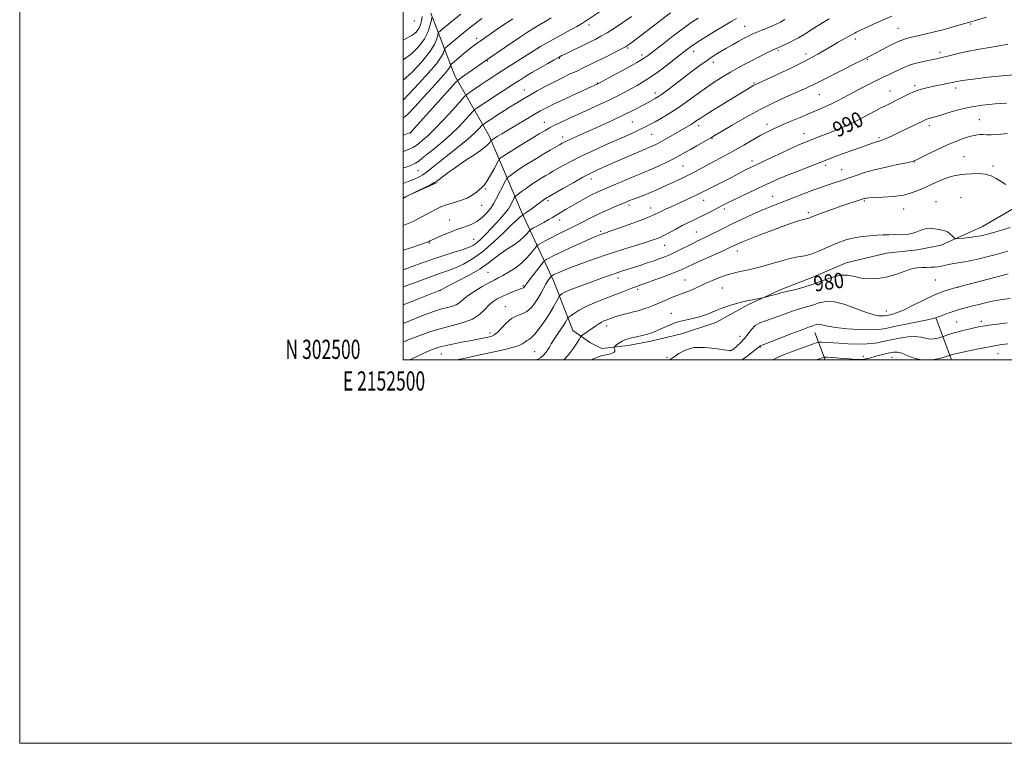
# Model space of a CAD drawing. Extents: x 2152300 to 2155200, y 302300 to 305200.
# Drawn here: x 2152300 to 2152813, y 302300 to 302677 of the extents above; entities that cross this region are included whole.
import ezdxf
from ezdxf.enums import TextEntityAlignment as Align

# ---------------------------------------------------------------- set-up
doc = ezdxf.new("R2010")
doc.units = 0
doc.header["$MEASUREMENT"] = 0
for name, color, linetype, lineweight in [('BREAKLINE DTM HARD', 7, 'Continuous', 0), ('CONTOUR INDEX', 41, 'Continuous', 13), ('CONTOUR INDEX LABEL', 244, 'Continuous', 0), ('CONTOUR INTERMEDIATE', 44, 'Continuous', 0), ('GRID LINE', 7, 'Continuous', 0), ('GRID TEXT', 7, 'Continuous', 0), ('SPOT ELEVATION DTM', 2, 'Continuous', 13)]:
    doc.layers.add(name, color=color, linetype=linetype, lineweight=lineweight)
doc.styles.add('Style-WORKING', font='WORKING.shx')

msp = doc.modelspace()

# ---------------------------------------------------------------- linework, layer by layer
at = {"layer": 'BREAKLINE DTM HARD', "extrusion": (0.01108631573376586, 0.004981643173878674, 0.9999261356894016), "elevation": 26374.62462286313, "flags": 128}
msp.add_lwpolyline([(2152356.583444791, 302456.896055986), (2152374.294972798, 302464.8541547338)], dxfattribs=at)
at = {"layer": 'BREAKLINE DTM HARD', "extrusion": (0.06578426618444903, -0.17647847480117, 0.9821037512678721), "elevation": 89188.82886257634, "flags": 128}
msp.add_lwpolyline([(2122855.489697674, -459893.8539710066), (2122855.489697673, -459917.3911026287)], dxfattribs=at)
at = {"layer": 'BREAKLINE DTM HARD', "extrusion": (0.08016869548936285, -0.2185312200457858, 0.9725312777123594), "elevation": 107419.9939106973, "flags": 128}
msp.add_lwpolyline([(2125199.942585782, -444614.9407266082), (2125199.942585782, -444630.6685473409)], dxfattribs=at)
at = {"layer": 'BREAKLINE DTM HARD'}
msp.add_polyline3d([(2152514.36, 302680.88, 1020.42), (2152526.91, 302648.13, 1012.61), (2152544.72, 302616.94, 1004.51), (2152561.63, 302577.3, 996.38), (2152578.58, 302540.88, 987.28), (2152588.39, 302515.4, 982.85), (2152597.58, 302508.86, 980.99), (2152603.59, 302505.98, 980.4300000000001), (2152617.3, 302507.45, 979.46), (2152629.01, 302509.75, 979.4200000000001), (2152645.15, 302513.61, 978.74), (2152662.94, 302519.47, 979.26), (2152679.95, 302528.97, 979.75), (2152697.35, 302536.84, 980.3100000000001), (2152712.71, 302542.73, 980.83), (2152730.91, 302550.6, 980.6700000000001), (2152751.91, 302555.62, 981.03), (2152768.04, 302557.47, 981.28), (2152780.54, 302559.76, 981.6), (2152801.99, 302569.61, 982.8100000000001), (2152818.6, 302579.1, 983.57)], dxfattribs=at)
at = {"layer": 'CONTOUR INDEX', "flags": 128}
for points, elevation in [([(2152500, 302608.7401000001), (2152502.175, 302609.569), (2152505.047, 302610.822), (2152506.703, 302611.797), (2152508.063, 302612.8630000001), (2152509.922, 302614.3900000001), (2152512.596, 302616.757), (2152516.279, 302620.34), (2152520.955, 302625.242), (2152525.76, 302630.463), (2152529.62, 302634.724), (2152531.822, 302637.1340000001), (2152533.099, 302638.345), (2152534.546, 302639.395), (2152540.084, 302643.215), (2152543.275, 302645.3860000001), (2152546.17, 302647.312), (2152549.238, 302649.297), (2152553.16, 302651.7870000001), (2152571.622, 302663.398), (2152585.689, 302671.263), (2152590.481, 302673.969), (2152593.456, 302675.686), (2152595.061, 302676.6630000001), (2152602.39, 302681.481)], 1010), ([(2152500, 302656.53), (2152504.352, 302659.5970000001), (2152508.178, 302663.3910000001), (2152511.054, 302667.3860000001), (2152512.945, 302671.275), (2152514.052, 302674.675), (2152514.632, 302677.186), (2152514.922, 302678.551)], 1020), ([(2152500, 302557.237), (2152504.445, 302558.702), (2152512.513, 302561.3750000001), (2152513.074, 302561.5870000001), (2152513.987, 302562.062), (2152515.0919, 302562.596), (2152517.1639, 302563.5530000001), (2152520.416, 302565.0050000001), (2152524.393, 302566.687), (2152528.472, 302568.252), (2152532.154, 302569.474), (2152535.427, 302570.6299000001), (2152538.399, 302572.118), (2152541.141, 302574.2119000001), (2152543.571, 302576.681), (2152545.567, 302579.1680000001), (2152547.074, 302581.42), (2152548.294, 302583.5970000001), (2152553.271, 302593.339), (2152553.893, 302594.502), (2152554.3799, 302595.122), (2152555.148, 302595.7320000001), (2152556.554, 302596.768), (2152558.708, 302598.291), (2152561.661, 302600.2650000001), (2152565.37, 302602.616), (2152569.428, 302605.1070000001), (2152573.334, 302607.459), (2152576.672, 302609.444), (2152581.4019, 302612.214), (2152582.887, 302613.0650000001), (2152584.265, 302613.7930000001), (2152586.073, 302614.6570000001), (2152588.763, 302615.8740000001), (2152602.798, 302622.09), (2152608.953, 302624.877), (2152615.072, 302627.763), (2152620.659, 302630.556), (2152625.389, 302633.039), (2152628.984, 302634.985), (2152631.349, 302636.296), (2152633.123, 302637.3840000001), (2152635.129, 302638.789), (2152638.005, 302640.921), (2152641.636, 302643.6630000001), (2152649.967, 302650.003), (2152654.159, 302653.144), (2152658.0881, 302655.9830000001), (2152661.621, 302658.378), (2152664.914, 302660.453), (2152668.195, 302662.399), (2152671.601, 302664.3480000001), (2152674.896, 302666.187), (2152677.752, 302667.74), (2152679.973, 302668.9020000001), (2152681.893, 302669.8320000001), (2152683.977, 302670.7550000001), (2152686.551, 302671.839), (2152692.1, 302674.145), (2152694.446, 302675.164), (2152696.633, 302676.2281000001), (2152698.993, 302677.551)], 1000), ([(2152500, 302509.199), (2152500.18, 302509.295), (2152501.338, 302509.9010000001), (2152502.54, 302510.422), (2152504.737, 302511.273), (2152508.615, 302512.737), (2152513.81, 302514.5640000001), (2152519.695, 302516.376), (2152525.676, 302517.915), (2152531.284, 302519.422), (2152536.084, 302521.2600000001), (2152539.771, 302523.655), (2152542.566, 302526.279), (2152544.823, 302528.67), (2152546.881, 302530.485), (2152549.016, 302531.878), (2152551.49, 302533.126), (2152554.429, 302534.425), (2152557.414, 302535.6570000001), (2152559.891, 302536.621), (2152561.451, 302537.181), (2152562.66, 302537.5800000001), (2152562.903, 302537.73), (2152563.075, 302537.9120000001), (2152563.388, 302538.4039), (2152563.92, 302539.1570000001), (2152565.161, 302540.8260000001), (2152571.854, 302549.6), (2152573.061, 302551.1460000001), (2152573.766, 302551.8570000001), (2152574.574, 302552.3431000001), (2152576.038, 302553.1290000001), (2152578.509, 302554.3910000001), (2152582.288, 302556.2220000001), (2152587.424, 302558.6101), (2152592.965, 302561.128), (2152597.706, 302563.246), (2152600.753, 302564.5700000001), (2152602.4541, 302565.263), (2152603.465, 302565.6239000001), (2152605.974, 302566.4610000001), (2152608.6889, 302567.4060000001), (2152612.905, 302568.905), (2152617.841, 302570.6809), (2152622.439, 302572.3580000001), (2152625.874, 302573.6410000001), (2152628.263, 302574.5759000001), (2152629.9579, 302575.2940000001), (2152631.311, 302575.9240000001), (2152634.394, 302577.4340000001), (2152636.746, 302578.54), (2152639.674, 302579.889), (2152650.163, 302584.6850000001), (2152653.067, 302586.042), (2152655.142, 302587.0550000001), (2152656.964, 302587.991), (2152659.312, 302589.2100000001), (2152670.708, 302595.0270000001), (2152678.856, 302599.2290000001), (2152680.679, 302600.137), (2152682.916, 302601.213), (2152691.678, 302605.3690000001), (2152697.706, 302608.2070000001), (2152703.153, 302610.7330000001), (2152707.058, 302612.47), (2152710.005, 302613.6900000001), (2152716.657, 302616.3001000001), (2152720.794, 302617.936), (2152724.84, 302619.5490000001), (2152728.381, 302620.985), (2152731.515, 302622.3210000001), (2152734.467, 302623.6890000001), (2152737.418, 302625.188), (2152740.384, 302626.78), (2152743.34, 302628.3900000001), (2152746.253, 302629.953), (2152749.062, 302631.4240000001), (2152751.699, 302632.7670000001), (2152754.136, 302633.9720000001), (2152756.505, 302635.127), (2152758.979, 302636.346), (2152761.6811, 302637.697), (2152764.526, 302639.062), (2152767.379, 302640.2770000001), (2152770.157, 302641.225), (2152772.98, 302641.976), (2152776.021, 302642.6460000001), (2152779.342, 302643.3210000001), (2152785.26, 302644.498), (2152787.072, 302644.883), (2152788.35, 302645.166), (2152789.593, 302645.4180000001), (2152791.316, 302645.7099), (2152794.105, 302646.1070000001), (2152798.56, 302646.6690000001), (2152804.939, 302647.414), (2152812.121, 302648.1730000001), (2152818.638, 302648.7330000001)], 989.9999999999999), ([(2152598.38, 302500.0000000001), (2152598.901, 302500.4190000001), (2152601.04, 302501.459), (2152603.253, 302502.0471), (2152605.723, 302502.5550000001), (2152608.062, 302503.1130000001), (2152609.739, 302503.789), (2152610.39, 302504.6130000001), (2152610.314, 302505.4460000001), (2152609.788, 302506.5000000001), (2152609.906, 302506.7909), (2152610.432, 302507.236), (2152611.417, 302508.002), (2152612.709, 302508.9390000001), (2152614.103, 302509.813), (2152615.477, 302510.454), (2152617.023, 302510.9450000001), (2152619.015, 302511.431), (2152621.61, 302512.025), (2152624.5, 302512.709), (2152627.266, 302513.4330000001), (2152629.606, 302514.17), (2152631.706, 302514.9820000001), (2152633.873, 302515.953), (2152636.353, 302517.126), (2152639.145, 302518.366), (2152642.186, 302519.496), (2152645.398, 302520.3860000001), (2152648.631, 302521.1080000001), (2152651.717, 302521.78), (2152654.517, 302522.498), (2152657.004, 302523.2679), (2152659.179, 302524.073), (2152661.113, 302524.9060000001), (2152663.154, 302525.8031), (2152665.724, 302526.8090000001), (2152669.051, 302527.9330000001), (2152672.598, 302529.028), (2152675.636, 302529.9120000001), (2152677.664, 302530.4620000001), (2152679.095, 302530.7940000001), (2152687.369, 302532.4181000001), (2152688.104, 302532.5841), (2152691.058, 302533.329), (2152693.321, 302533.9130000001), (2152695.395, 302534.4680000001), (2152696.912, 302534.903), (2152698.384, 302535.311), (2152700.539, 302535.8339), (2152703.916, 302536.6030000001), (2152708.284, 302537.7110000001), (2152713.219, 302539.243), (2152718.32, 302541.1690000001), (2152723.273, 302542.9990000001), (2152727.783, 302544.1290000001), (2152731.674, 302544.153), (2152735.242, 302543.4680000001), (2152738.896, 302542.67), (2152742.949, 302542.2641), (2152747.3241, 302542.399), (2152751.843, 302543.132), (2152756.328, 302544.436), (2152760.596, 302545.9510000001), (2152764.46, 302547.235), (2152767.7819, 302547.9560000001), (2152770.598, 302548.225), (2152772.991, 302548.268), (2152775.054, 302548.2810000001), (2152776.915, 302548.3590000001), (2152778.714, 302548.5710000001), (2152780.59, 302548.9560000001), (2152782.681, 302549.448), (2152785.126, 302549.952), (2152788.049, 302550.4120000001), (2152791.518, 302550.9351000001), (2152795.589, 302551.6659), (2152800.211, 302552.692), (2152804.917, 302553.8691000001), (2152809.136, 302554.9950000001), (2152815.189, 302556.6680000001)], 980)]:
    msp.add_lwpolyline(points, dxfattribs=dict(at, elevation=elevation))
at = {"layer": 'CONTOUR INTERMEDIATE', "flags": 128}
for points, elevation in [([(2152500, 302592.018), (2152502.595, 302592.9610000001), (2152505.793, 302594.269), (2152508.317, 302595.471), (2152510.269, 302596.574), (2152511.881, 302597.6830000001), (2152513.903, 302599.2870000001), (2152517.219, 302601.97), (2152522.333, 302606.051), (2152528.244, 302610.7860000001), (2152533.5741, 302615.167), (2152537.2549, 302618.395), (2152539.447, 302620.5100000001), (2152541.219, 302622.421), (2152541.566, 302622.7491), (2152541.959, 302623.034), (2152542.685, 302623.5330000001), (2152543.99, 302624.4110000001), (2152546.11, 302625.806), (2152549.156, 302627.78), (2152552.732, 302630.0700000001), (2152556.319, 302632.3320000001), (2152559.545, 302634.3200000001), (2152562.639, 302636.1680000001), (2152565.978, 302638.1030000001), (2152569.834, 302640.2889), (2152574.063, 302642.616), (2152578.419, 302644.91), (2152582.679, 302647.0260000001), (2152586.714, 302648.943), (2152590.42, 302650.672), (2152593.7831, 302652.257), (2152597.147, 302653.876), (2152600.9441, 302655.7440000001), (2152605.393, 302657.9660000001), (2152609.856, 302660.2170000001), (2152613.481, 302662.067), (2152615.807, 302663.3210000001), (2152617.935, 302664.7380000001), (2152621.36, 302667.3150000001), (2152639.266, 302681.0199000001)], 1006), ([(2152500, 302645.8900000001), (2152504.57, 302650.0810000001), (2152509.549, 302655.3470000001), (2152513.692, 302660.438), (2152516.2349, 302664.497), (2152517.471, 302667.427), (2152517.955, 302669.322), (2152518.197, 302670.3439), (2152518.5239, 302670.9190000001), (2152519.215, 302671.54), (2152520.532, 302672.637), (2152522.674, 302674.3960000001), (2152525.82, 302676.9401000001), (2152529.985, 302680.262)], 1018), ([(2152500, 302538.0550000001), (2152507.211, 302540.796), (2152514.186, 302543.3570000001), (2152519.436, 302545.171), (2152523.504, 302546.562), (2152527.246, 302548.0000000001), (2152531.378, 302549.922), (2152536.058, 302552.638), (2152541.305, 302556.4280000001), (2152546.995, 302561.334), (2152552.4391, 302566.469), (2152556.801, 302570.7120000001), (2152559.486, 302573.236), (2152560.844, 302574.405), (2152561.462, 302574.8750000001), (2152561.835, 302575.193), (2152562.082, 302575.4539000001), (2152562.317, 302575.743), (2152562.423, 302575.822), (2152563.045, 302576.17), (2152563.7, 302576.568), (2152564.65, 302577.197), (2152565.917, 302578.0930000001), (2152567.427, 302579.1960000001), (2152573.583, 302583.748), (2152574.427, 302584.346), (2152574.943, 302584.6900000001), (2152575.6489, 302585.1140000001), (2152583.597, 302589.6400000001), (2152588.847, 302592.601), (2152593.692, 302595.2830000001), (2152597.163, 302597.117), (2152599.6, 302598.306), (2152601.669, 302599.24), (2152606.8791, 302601.5590000001), (2152610.674, 302603.231), (2152615.445, 302605.3140000001), (2152620.4089, 302607.4659000001), (2152624.572, 302609.2541), (2152627.217, 302610.3690000001), (2152629.822, 302611.453), (2152631.061, 302612.02), (2152632.756, 302612.878), (2152635.131, 302614.176), (2152638.277, 302615.9820000001), (2152649.735, 302622.6780000001), (2152651.349, 302623.664), (2152652.797, 302624.618), (2152654.722, 302625.9010000001), (2152657.866, 302627.92), (2152662.64, 302630.8920000001), (2152681.726, 302642.6040000001), (2152682.483, 302643.052), (2152683.075, 302643.3790000001), (2152683.714, 302643.693), (2152691.716, 302647.334), (2152696.785, 302649.6690000001), (2152701.647, 302651.9581), (2152705.46, 302653.828), (2152708.318, 302655.295), (2152714.257, 302658.414), (2152716.137, 302659.448), (2152718.264, 302660.6799), (2152723.558, 302663.8), (2152726.748, 302665.6420000001), (2152729.9021, 302667.436), (2152732.538, 302668.9190000001), (2152734.3111, 302669.9), (2152735.405, 302670.4830000001), (2152736.138, 302670.85), (2152744.791, 302674.8480000001), (2152749.792, 302677.1130000001), (2152754.814, 302679.2880000001)], 996), ([(2152500, 302600.089), (2152501.943, 302600.7519), (2152504.523, 302601.735), (2152506.451, 302602.659), (2152508.075, 302603.7070000001), (2152509.893, 302605.138), (2152512.4389, 302607.2290000001), (2152516.067, 302610.165), (2152520.412, 302613.7649000001), (2152524.927, 302617.753), (2152529.105, 302621.818), (2152532.603, 302625.487), (2152536.52, 302629.778), (2152537.332, 302630.547), (2152538.253, 302631.215), (2152539.859, 302632.323), (2152542.255, 302633.953), (2152545.426, 302636.068), (2152549.28, 302638.588), (2152553.417, 302641.258), (2152557.358, 302643.78), (2152560.779, 302645.9500000001), (2152563.983, 302647.9390000001), (2152567.427, 302650.013), (2152571.38, 302652.3310000001), (2152575.3491, 302654.6250000001), (2152578.655, 302656.518), (2152580.885, 302657.7760000001), (2152582.7, 302658.74), (2152585.026, 302659.895), (2152596.675, 302665.5359), (2152600.023, 302667.1950000001), (2152603.03, 302668.791), (2152606.252, 302670.671), (2152610.108, 302673.0970000001), (2152614.456, 302675.9840000001), (2152619.018, 302679.159)], 1008), ([(2152500, 302666.99), (2152500.522, 302667.181), (2152504.408, 302669.1410000001), (2152506.752, 302671.013), (2152508.112, 302672.877), (2152508.971, 302674.8090000001), (2152509.509, 302676.8640000001), (2152509.831, 302679.089)], 1022), ([(2152500, 302528.6360000001), (2152504.486, 302530.4500000001), (2152519.3189, 302536.4110000001), (2152520.409, 302536.9570000001), (2152523.223, 302538.393), (2152528.246, 302540.987), (2152534.368, 302544.2660000001), (2152540.084, 302547.5710000001), (2152544.281, 302550.394), (2152550.408, 302555.144), (2152553.838, 302557.5100000001), (2152557.411, 302559.8740000001), (2152560.579, 302562.112), (2152562.912, 302564.105), (2152564.4589, 302565.736), (2152565.387, 302566.893), (2152565.932, 302567.551), (2152566.594, 302568.045), (2152567.94, 302568.797), (2152570.319, 302570.096), (2152573.208, 302571.6901000001), (2152575.865, 302573.194), (2152577.751, 302574.324), (2152580.514, 302576.0760000001), (2152582.281, 302577.1300000001), (2152584.584, 302578.4560000001), (2152591.009, 302582.096), (2152594.726, 302584.1620000001), (2152598.171, 302586.0040000001), (2152601.057, 302587.426), (2152603.868, 302588.6850000001), (2152616.589, 302594.1410000001), (2152621.062, 302596.025), (2152624.541, 302597.4390000001), (2152627.421, 302598.5930000001), (2152630.339, 302599.8200000001), (2152633.761, 302601.3630000001), (2152637.44, 302603.117), (2152640.957, 302604.883), (2152644.018, 302606.523), (2152646.844, 302608.1190000001), (2152649.7839, 302609.8090000001), (2152653.04, 302611.6620000001), (2152658.858, 302614.948), (2152660.672, 302615.9890000001), (2152662.617, 302617.1420000001), (2152665.921, 302619.1250000001), (2152671.4331, 302622.41), (2152678.48, 302626.49), (2152686.01, 302630.611), (2152693.094, 302634.1520000001), (2152699.295, 302637.0090000001), (2152707.908, 302640.7940000001), (2152710.371, 302641.903), (2152712.056, 302642.691), (2152713.431, 302643.368), (2152718.89, 302646.1340000001), (2152736.361, 302654.9290000001), (2152739.5821, 302656.5679), (2152749.831, 302661.937), (2152754.0569, 302664.095), (2152758.073, 302665.992), (2152761.312, 302667.253), (2152764.247, 302668.095), (2152771.938, 302669.903), (2152776.894, 302671.116), (2152781.946, 302672.404), (2152786.646, 302673.6630000001), (2152790.889, 302674.8521), (2152794.657, 302675.944), (2152804.074, 302678.7290000001)], 994), ([(2152500, 302617.221), (2152500.689, 302617.465), (2152502.398, 302618.069), (2152503.293, 302618.398), (2152503.748, 302618.644), (2152504.115, 302619.003), (2152524.579, 302641.7131000001), (2152527.242, 302644.6300000001), (2152528.746, 302646.067), (2152530.38, 302647.2560000001), (2152545.296, 302657.643), (2152560.652, 302668.137), (2152564.792, 302670.9010000001), (2152568.913, 302673.539), (2152573.027, 302676.0270000001), (2152577.048, 302678.3960000001)], 1012), ([(2152500, 302584.262), (2152500.034, 302584.2810000001), (2152502.67, 302585.724), (2152503.397, 302586.09), (2152514.7439, 302591.7270000001), (2152516.538, 302592.655), (2152517.57, 302593.295), (2152518.649, 302594.1250000001), (2152520.467, 302595.5430000001), (2152523.2649, 302597.6331), (2152527.173, 302600.399), (2152532.117, 302603.748), (2152537.23, 302607.192), (2152541.445, 302610.145), (2152543.974, 302612.1620000001), (2152545.141, 302613.3630000001), (2152545.549, 302614.0040000001), (2152545.717, 302614.324), (2152545.807, 302614.463), (2152545.899, 302614.542), (2152546.088, 302614.677), (2152546.543, 302614.9770000001), (2152547.45, 302615.5480000001), (2152548.996, 302616.496), (2152551.37, 302617.931), (2152559.185, 302622.606), (2152563.969, 302625.449), (2152568.263, 302627.9840000001), (2152571.554, 302629.8840000001), (2152574.655, 302631.541), (2152578.713, 302633.529), (2152584.423, 302636.2100000001), (2152590.679, 302639.1020000001), (2152601.418, 302644.0430000001), (2152601.704, 302644.1890000001), (2152610.599, 302648.9560000001), (2152616.519, 302652.1610000001), (2152621.794, 302655.079), (2152625.312, 302657.1630000001), (2152627.928, 302658.9780000001), (2152630.985, 302661.3700000001), (2152635.4431, 302664.903), (2152640.722, 302669.0270000001), (2152645.856, 302672.91), (2152650.129, 302675.9300000001), (2152653.814, 302678.292)], 1004), ([(2152500, 302570.0590000001), (2152500.8179, 302570.3790000001), (2152503.4709, 302571.4880000001), (2152505.145, 302572.2320000001), (2152506.376, 302572.8370000001), (2152517.109, 302578.566), (2152519.643, 302579.77), (2152522.582, 302580.889), (2152526.095, 302581.948), (2152529.814, 302583.0580000001), (2152533.2421, 302584.349), (2152535.989, 302585.8910000001), (2152538.102, 302587.5000000001), (2152539.736, 302588.932), (2152541.064, 302590.0750000001), (2152542.324, 302591.3570000001), (2152543.767, 302593.3410000001), (2152545.54, 302596.344), (2152547.351, 302599.698), (2152549.625, 302604.063), (2152550.071, 302604.7490000001), (2152550.524, 302605.137), (2152551.384, 302605.7610000001), (2152553.127, 302606.938), (2152556.249, 302608.9340000001), (2152560.95, 302611.8410000001), (2152566.253, 302615.0750000001), (2152570.8891, 302617.8810000001), (2152573.975, 302619.726), (2152576.181, 302620.9680000001), (2152578.565, 302622.1850000001), (2152581.9641, 302623.8350000001), (2152586.332, 302625.9010000001), (2152591.402, 302628.2450000001), (2152602.343, 302633.209), (2152607.357, 302635.546), (2152611.601, 302637.638), (2152615.256, 302639.5421000001), (2152618.627, 302641.3520000001), (2152622.013, 302643.202), (2152625.685, 302645.3640000001), (2152629.9069, 302648.149), (2152634.774, 302651.699), (2152639.701, 302655.4891000001), (2152647.019, 302661.2490000001), (2152649.715, 302663.2320000001), (2152653.083, 302665.4780000001), (2152657.815, 302668.4620000001), (2152663.137, 302671.7340000001), (2152667.909, 302674.6130000001), (2152671.312, 302676.6109), (2152673.824, 302678.007)], 1002), ([(2152500, 302635.577), (2152500.328, 302635.8970000001), (2152508.01, 302644.0650000001), (2152513.039, 302649.542), (2152517.287, 302654.4950000001), (2152519.808, 302658.0160000001), (2152520.9251, 302660.215), (2152521.473, 302662.137), (2152521.978, 302662.7500000001), (2152523.227, 302663.8210000001), (2152528.4181, 302668.1460000001), (2152531.485, 302670.6730000001), (2152534.35, 302672.9840000001), (2152537.36, 302675.3050000001), (2152541.034, 302677.996)], 1016), ([(2152500, 302626.1130000001), (2152502.329, 302628.121), (2152506.192, 302632.1290000001), (2152510.629, 302637.002), (2152514.916, 302641.774), (2152521.134, 302648.6091000001), (2152522.964, 302650.74), (2152523.998, 302652.1840000001), (2152524.4561, 302653.0851), (2152524.601, 302653.595), (2152524.7211, 302653.9070000001), (2152525.211, 302654.3941), (2152526.489, 302655.475), (2152531.64, 302659.763), (2152534.355, 302661.987), (2152536.418, 302663.627), (2152537.899, 302664.752), (2152539.015, 302665.5600000001), (2152540.093, 302666.316), (2152550.778, 302673.633), (2152557.083, 302677.9350000001)], 1014), ([(2152500, 302547.003), (2152509.3, 302550.4120000001), (2152519.552, 302553.931), (2152526.599, 302556.167), (2152531.2691, 302557.606), (2152534.36, 302558.7050000001), (2152536.5429, 302559.801), (2152538.46, 302561.202), (2152540.6361, 302563.1460000001), (2152543.119, 302565.596), (2152545.842, 302568.4450000001), (2152548.688, 302571.5401), (2152551.352, 302574.54), (2152553.479, 302577.056), (2152554.831, 302578.824), (2152555.627, 302580.078), (2152556.2, 302581.176), (2152557.889, 302584.4780000001), (2152558.206, 302585.0270000001), (2152558.695, 302585.5060000001), (2152559.773, 302586.327), (2152561.724, 302587.7760000001), (2152564.288, 302589.643), (2152567.072, 302591.5970000001), (2152569.736, 302593.36), (2152572.165, 302594.883), (2152574.302, 302596.175), (2152576.16, 302597.279), (2152578.042, 302598.377), (2152580.319, 302599.688), (2152583.333, 302601.393), (2152587.2859, 302603.518), (2152592.347, 302606.0540000001), (2152598.516, 302608.9390000001), (2152605.119, 302611.9110000001), (2152616.435, 302616.937), (2152620.494, 302618.7720000001), (2152623.679, 302620.2600000001), (2152626.23, 302621.52), (2152628.59, 302622.7660000001), (2152631.259, 302624.2401000001), (2152634.629, 302626.1470000001), (2152638.669, 302628.5590000001), (2152643.245, 302631.513), (2152648.198, 302634.9780000001), (2152653.269, 302638.65), (2152658.175, 302642.1520000001), (2152662.69, 302645.1900000001), (2152666.8231, 302647.795), (2152670.641, 302650.077), (2152674.237, 302652.1460000001), (2152677.792, 302654.1080000001), (2152681.514, 302656.066), (2152685.477, 302658.066), (2152689.231, 302659.909), (2152692.189, 302661.3360000001), (2152693.996, 302662.193), (2152695.213, 302662.751), (2152698.81, 302664.367), (2152701.447, 302665.595), (2152704.009, 302666.8640000001), (2152706.128, 302668.034), (2152708.086, 302669.236), (2152710.328, 302670.6630000001), (2152713.158, 302672.438), (2152716.313, 302674.3810000001), (2152719.389, 302676.242), (2152722.1091, 302677.844)], 998), ([(2152500, 302519.003), (2152503.73, 302520.524), (2152508.8411, 302522.563), (2152513.002, 302524.188), (2152516.399, 302525.4240000001), (2152519.43, 302526.3679000001), (2152522.39, 302527.1300000001), (2152525.166, 302527.876), (2152527.542, 302528.785), (2152529.438, 302530.013), (2152531.324, 302531.605), (2152533.804, 302533.5860000001), (2152537.256, 302535.91), (2152541.138, 302538.2610000001), (2152544.683, 302540.2591), (2152547.355, 302541.6560000001), (2152549.557, 302542.752), (2152551.926, 302543.9840000001), (2152554.922, 302545.7010000001), (2152558.299, 302547.903), (2152561.637, 302550.5050000001), (2152564.564, 302553.3580000001), (2152566.908, 302556.061), (2152568.545, 302558.1469000001), (2152569.488, 302559.327), (2152570.287, 302560.007), (2152571.628, 302560.7720000001), (2152574.0079, 302562.062), (2152577.174, 302563.746), (2152580.686, 302565.547), (2152584.183, 302567.2540000001), (2152587.619, 302568.9020000001), (2152591.03, 302570.588), (2152598.07, 302574.278), (2152601.987, 302576.226), (2152606.249, 302578.165), (2152610.392, 302579.9390000001), (2152616.178, 302582.344), (2152617.9541, 302583.066), (2152619.874, 302583.8040000001), (2152622.485, 302584.774), (2152625.63, 302585.9610000001), (2152628.979, 302587.295), (2152632.269, 302588.7120000001), (2152635.499, 302590.1850000001), (2152642.045, 302593.226), (2152645.412, 302594.8169), (2152648.826, 302596.508), (2152652.29, 302598.333), (2152659.696, 302602.3430000001), (2152668.2019, 302606.8210000001), (2152672.84, 302609.345), (2152677.63, 302612.078), (2152682.268, 302614.779), (2152686.395, 302617.144), (2152689.829, 302618.9820000001), (2152693.091, 302620.5540000001), (2152696.879, 302622.2320000001), (2152701.653, 302624.279), (2152706.919, 302626.5040000001), (2152716.175, 302630.3790000001), (2152719.802, 302631.9460000001), (2152723.193, 302633.529), (2152726.677, 302635.306), (2152734.532, 302639.498), (2152739.039, 302641.84), (2152743.532, 302644.118), (2152747.498, 302646.0860000001), (2152750.586, 302647.577), (2152753.0771, 302648.764), (2152755.411, 302649.903), (2152757.972, 302651.182), (2152760.912, 302652.5320000001), (2152764.324, 302653.817), (2152768.1969, 302654.9240000001), (2152772.094, 302655.824), (2152775.4731, 302656.514), (2152777.985, 302657.0149000001), (2152780.061, 302657.4621000001), (2152782.329, 302658.02), (2152785.316, 302658.8080000001), (2152789.167, 302659.774), (2152793.9259, 302660.822), (2152799.483, 302661.86), (2152809.871, 302663.633), (2152815.272, 302664.655)], 992), ([(2152503.488, 302500.0000000001), (2152504.892, 302500.7221000001), (2152506.746, 302501.643), (2152509.006, 302502.715), (2152511.476, 302503.8430000001), (2152513.89, 302504.903), (2152516.112, 302505.806), (2152518.52, 302506.611), (2152521.626, 302507.4110000001), (2152525.74, 302508.273), (2152530.381, 302509.1570000001), (2152534.872, 302509.996), (2152538.659, 302510.7341000001), (2152541.693, 302511.3540000001), (2152544.047, 302511.849), (2152545.847, 302512.2810000001), (2152547.413, 302512.9790000001), (2152549.112, 302514.34), (2152553.718, 302519.1960000001), (2152556.4359, 302521.501), (2152559.245, 302523.018), (2152561.984, 302524.1020000001), (2152564.486, 302525.311), (2152566.629, 302527.083), (2152568.473, 302529.3529000001), (2152570.122, 302531.9340000001), (2152571.656, 302534.6300000001), (2152573.066, 302537.2180000001), (2152574.319, 302539.4670000001), (2152575.381, 302541.194), (2152576.22, 302542.4130000001), (2152577.119, 302543.5970000001), (2152577.3061, 302543.7860000001), (2152577.5201, 302543.914), (2152577.907, 302544.1221), (2152578.561, 302544.4560000001), (2152579.561, 302544.941), (2152581.057, 302545.623), (2152583.478, 302546.639), (2152587.322, 302548.148), (2152592.884, 302550.2320000001), (2152599.638, 302552.6690000001), (2152606.855, 302555.1570000001), (2152613.848, 302557.4340000001), (2152620.101, 302559.3891), (2152625.141, 302560.9471), (2152628.645, 302562.0650000001), (2152630.894, 302562.823), (2152632.318, 302563.334), (2152633.3549, 302563.7330000001), (2152634.483, 302564.2450000001), (2152636.188, 302565.1200000001), (2152642.033, 302568.243), (2152645.432, 302570.0110000001), (2152648.652, 302571.6071), (2152651.743, 302573.094), (2152654.854, 302574.6030000001), (2152658.067, 302576.2169000001), (2152661.18, 302577.8231), (2152666.209, 302580.449), (2152668.625, 302581.672), (2152671.943, 302583.291), (2152676.645, 302585.5360000001), (2152687.217, 302590.535), (2152691.469, 302592.5330000001), (2152695.377, 302594.297), (2152699.809, 302596.1620000001), (2152705.308, 302598.3420000001), (2152711.1199, 302600.5820000001), (2152726.654, 302606.539), (2152729.525, 302607.615), (2152732.822, 302608.822), (2152736.456, 302610.1200000001), (2152746.531, 302613.655), (2152747.531, 302613.971), (2152748.443, 302614.225), (2152749.483, 302614.5439), (2152750.848, 302615.0650000001), (2152752.716, 302615.9), (2152755.192, 302617.0760000001), (2152758.362, 302618.599), (2152771.312, 302624.7550000001), (2152772.541, 302625.3080000001), (2152773.514, 302625.659), (2152776.698, 302626.5710000001), (2152779.692, 302627.481), (2152784, 302628.8370000001), (2152789.4, 302630.3910000001), (2152795.546, 302631.807), (2152802.077, 302632.8250000001), (2152808.555, 302633.4759000001), (2152814.524, 302633.8630000001)], 988), ([(2152528.018, 302500.0000000001), (2152528.857, 302500.198), (2152533.175, 302501.148), (2152538.418, 302502.2710000001), (2152549.877, 302504.697), (2152555.083, 302505.905), (2152559.197, 302507.1), (2152561.845, 302508.2600000001), (2152563.4, 302509.296), (2152564.425, 302510.101), (2152565.431, 302510.6900000001), (2152566.715, 302511.569), (2152568.524, 302513.365), (2152570.985, 302516.48), (2152573.745, 302520.394), (2152576.331, 302524.361), (2152578.359, 302527.748), (2152579.804, 302530.373), (2152581.231, 302533.1310000001), (2152581.547, 302533.5810000001), (2152581.9479, 302533.9), (2152582.729, 302534.42), (2152584.281, 302535.2600000001), (2152587.016, 302536.486), (2152591.137, 302538.1090000001), (2152595.998, 302539.9180000001), (2152604.7, 302543.0810000001), (2152607.993, 302544.2600000001), (2152610.928, 302545.269), (2152613.791, 302546.199), (2152619.99, 302548.153), (2152623.558, 302549.312), (2152627.239, 302550.5380000001), (2152630.736, 302551.731), (2152633.8529, 302552.8360000001), (2152636.817, 302553.9840000001), (2152639.958, 302555.355), (2152643.489, 302557.0540000001), (2152650.567, 302560.611), (2152653.488, 302562.0310000001), (2152656.181, 302563.3140000001), (2152659.041, 302564.7050000001), (2152666.394, 302568.422), (2152671.065, 302570.724), (2152676.376, 302573.24), (2152681.871, 302575.752), (2152686.986, 302578.007), (2152691.355, 302579.839), (2152695.375, 302581.442), (2152709.577, 302586.948), (2152714.125, 302588.6811), (2152717.691, 302589.9950000001), (2152720.553, 302590.997), (2152723.18, 302591.8740000001), (2152729.035, 302593.7990000001), (2152732.414, 302594.947), (2152736.183, 302596.253), (2152740.545, 302597.672), (2152745.741, 302599.1400000001), (2152751.779, 302600.583), (2152757.748, 302601.8700000001), (2152762.5109, 302602.8580000001), (2152765.351, 302603.5050000001), (2152767.26, 302604.1740000001), (2152769.65, 302605.3310000001), (2152773.562, 302607.2820000001), (2152778.537, 302609.703), (2152783.739, 302612.11), (2152788.464, 302614.1030000001), (2152792.53, 302615.6130000001), (2152795.882, 302616.654), (2152798.516, 302617.253), (2152800.622, 302617.501), (2152802.436, 302617.5050000001), (2152804.254, 302617.3840000001), (2152806.599, 302617.316), (2152810.053, 302617.492), (2152814.931, 302618.029)], 985.9999999999999), ([(2152569.006, 302500.0000000001), (2152570.141, 302500.3970000001), (2152571.789, 302501.317), (2152573.181, 302502.496), (2152574.368, 302503.855), (2152575.37, 302505.274), (2152576.241, 302506.6960000001), (2152577.178, 302508.2930000001), (2152578.408, 302510.295), (2152580.063, 302512.819), (2152581.873, 302515.5170000001), (2152583.472, 302517.927), (2152584.575, 302519.687), (2152585.236, 302520.839), (2152585.593, 302521.5210000001), (2152585.82, 302521.904), (2152586.24, 302522.2860000001), (2152587.212, 302522.993), (2152589.032, 302524.2600000001), (2152591.742, 302525.9560000001), (2152595.318, 302527.8570000001), (2152599.662, 302529.7710000001), (2152604.37, 302531.621), (2152608.966, 302533.36), (2152613.038, 302534.938), (2152619.129, 302537.3580000001), (2152621.17, 302538.1361000001), (2152623.316, 302538.914), (2152626.472, 302540.046), (2152631.19, 302541.757), (2152636.59, 302543.751), (2152641.441, 302545.601), (2152644.919, 302547.028), (2152647.848, 302548.3470000001), (2152651.463, 302550.0220000001), (2152656.568, 302552.3420000001), (2152667.168, 302557.1250000001), (2152670.329, 302558.583), (2152672.144, 302559.449), (2152673.3739, 302560.0490000001), (2152674.752, 302560.691), (2152676.897, 302561.6090000001), (2152680.402, 302563.0191), (2152685.583, 302565.034), (2152691.653, 302567.34), (2152697.551, 302569.518), (2152702.402, 302571.2269000001), (2152706.072, 302572.4450000001), (2152708.613, 302573.2290000001), (2152710.13, 302573.6510000001), (2152711.416, 302573.969), (2152711.955, 302574.171), (2152713.07, 302574.616), (2152715.302, 302575.469), (2152718.971, 302576.8200000001), (2152723.527, 302578.458), (2152728.195, 302580.0970000001), (2152732.312, 302581.496), (2152735.641, 302582.594), (2152740.284, 302584.101), (2152740.784, 302584.2440000001), (2152741.426, 302584.3711), (2152742.796, 302584.5040000001), (2152745.523, 302584.65), (2152749.967, 302584.8430000001), (2152755.411, 302585.2290000001), (2152760.868, 302585.9840000001), (2152765.582, 302587.224), (2152769.722, 302588.839), (2152777.75, 302592.52), (2152781.675, 302594.198), (2152785.101, 302595.4770000001), (2152787.82, 302596.215), (2152790.235, 302596.584), (2152792.901, 302596.834), (2152796.205, 302597.1240000001), (2152799.856, 302597.258), (2152803.391, 302596.948), (2152806.461, 302596.001), (2152809.159, 302594.606), (2152811.692, 302593.041), (2152814.23, 302591.5349)], 984.0000000000001), ([(2152583.743, 302500.0000000001), (2152586.198, 302502.7120000001), (2152588.825, 302506.1840000001), (2152590.578, 302508.7860000001), (2152591.6281, 302510.547), (2152592.1929, 302511.6240000001), (2152592.512, 302512.2050000001), (2152592.896, 302512.599), (2152593.672, 302513.145), (2152598.736, 302516.6021), (2152600.443, 302517.7870000001), (2152601.961, 302518.8081), (2152603.33, 302519.6420000001), (2152604.592, 302520.2820000001), (2152605.776, 302520.784), (2152608.061, 302521.666), (2152609.451, 302522.1630000001), (2152611.34, 302522.7610000001), (2152613.87, 302523.4790000001), (2152616.703, 302524.2330000001), (2152619.383, 302524.915), (2152621.582, 302525.4570000001), (2152623.487, 302525.9560000001), (2152625.417, 302526.5540000001), (2152627.641, 302527.3630000001), (2152630.2229, 302528.394), (2152633.181, 302529.632), (2152636.48, 302531.035), (2152639.882, 302532.4670000001), (2152643.097, 302533.7660000001), (2152645.9049, 302534.818), (2152648.355, 302535.7100000001), (2152650.565, 302536.5750000001), (2152652.685, 302537.534), (2152654.98, 302538.643), (2152657.747, 302539.9459), (2152661.155, 302541.441), (2152664.861, 302542.943), (2152668.393, 302544.2270000001), (2152671.4009, 302545.1290000001), (2152674.026, 302545.7450000001), (2152679.188, 302546.763), (2152682.328, 302547.475), (2152686.291, 302548.5210000001), (2152696.598, 302551.53), (2152701.625, 302552.846), (2152705.771, 302553.677), (2152709.288, 302554.3050000001), (2152712.6299, 302555.137), (2152716.1581, 302556.4680000001), (2152719.862, 302558.138), (2152723.638, 302559.8690000001), (2152727.414, 302561.4240000001), (2152731.237, 302562.719), (2152735.183, 302563.7070000001), (2152739.272, 302564.366), (2152743.304, 302564.7710000001), (2152747.019, 302565.02), (2152750.247, 302565.1950000001), (2152753.164, 302565.302), (2152756.034, 302565.3310000001), (2152759.049, 302565.3090000001), (2152762.118, 302565.4180000001), (2152765.076, 302565.8790000001), (2152767.8, 302566.801), (2152770.321, 302567.855), (2152772.71, 302568.5980000001), (2152775.015, 302568.7160000001), (2152777.183, 302568.4010000001), (2152779.135, 302567.97), (2152780.824, 302567.6520000001), (2152782.309, 302567.3140000001), (2152783.68, 302566.7340000001), (2152784.987, 302565.78), (2152786.132, 302564.6800000001), (2152786.9789, 302563.752), (2152787.513, 302563.242), (2152788.211, 302563.106), (2152789.669, 302563.2280000001), (2152792.265, 302563.5011000001), (2152795.485, 302563.867), (2152798.597, 302564.2770000001), (2152801.09, 302564.7070000001), (2152803.351, 302565.237), (2152805.988, 302565.9730000001), (2152813.113, 302568.0490000001), (2152816.456, 302569.002)], 982.0000000000001), ([(2152638.644, 302500.0000000001), (2152639.6541, 302500.513), (2152641.234, 302501.5480000001), (2152643.599, 302503.2710000001), (2152646.956, 302505.138), (2152651.448, 302506.395), (2152656.995, 302506.5170000001), (2152662.639, 302505.898), (2152667.197, 302505.1620000001), (2152669.853, 302504.8339), (2152671.2349, 302505.041), (2152672.333, 302505.813), (2152673.919, 302507.1549), (2152675.88, 302508.974), (2152677.886, 302511.1520000001), (2152681.4799, 302515.877), (2152683.476, 302517.86), (2152685.9051, 302519.297), (2152688.838, 302520.4230000001), (2152692.312, 302521.574), (2152696.292, 302522.9890000001), (2152700.454, 302524.5090000001), (2152704.402, 302525.8750000001), (2152707.846, 302526.909), (2152710.912, 302527.764), (2152713.831, 302528.677), (2152716.864, 302529.742), (2152720.396, 302530.4890000001), (2152724.844, 302530.311), (2152730.39, 302528.8389), (2152736.282, 302526.6790000001), (2152741.535, 302524.6790000001), (2152745.387, 302523.4950000001), (2152747.977, 302523.0110000001), (2152749.669, 302522.921), (2152750.826, 302522.969), (2152751.806, 302523.1090000001), (2152752.964, 302523.3470000001), (2152754.646, 302523.736), (2152757.143, 302524.523), (2152760.7361, 302526.0050000001), (2152765.537, 302528.328), (2152770.977, 302531.0480000001), (2152776.318, 302533.572), (2152780.924, 302535.432), (2152784.561, 302536.6520000001), (2152787.0941, 302537.3840000001), (2152789.598, 302538.062), (2152812.88, 302544.1560000001), (2152815.443, 302544.811)], 978), ([(2152676.579, 302500.0000000001), (2152678.907, 302501.6509000001), (2152682.672, 302504.5050000001), (2152685.627, 302506.7909), (2152685.813, 302506.958), (2152685.951, 302507.1400000001), (2152686.028, 302507.2160000001), (2152686.278, 302507.333), (2152702.574, 302513.72), (2152708.265, 302515.915), (2152711.776, 302517.215), (2152713.541, 302517.818), (2152714.443, 302518.111), (2152715.237, 302518.3900000001), (2152716.163, 302518.5860000001), (2152717.328, 302518.539), (2152721.44, 302517.523), (2152725.466, 302516.846), (2152731.252, 302516.27), (2152737.763, 302515.8810000001), (2152743.638, 302515.746), (2152747.965, 302515.9249), (2152751.63, 302516.449), (2152755.9629, 302517.3370000001), (2152773.324, 302520.943), (2152776.277, 302521.579), (2152777.456, 302521.8590000001), (2152777.737, 302521.9510000001), (2152782.124, 302523.633), (2152785.101, 302524.735), (2152788.212, 302525.8040000001), (2152791.078, 302526.659), (2152793.856, 302527.3810000001), (2152796.837, 302528.117), (2152800.246, 302528.971), (2152804.042, 302529.878), (2152808.116, 302530.7330000001), (2152812.334, 302531.458), (2152816.45, 302532.0870000001)], 976.0000000000001), ([(2152692.694, 302500.0000000001), (2152695.099, 302501.316), (2152698.678, 302502.8570000001), (2152702.375, 302504.1960000001), (2152706.579, 302505.699), (2152713.972, 302508.3750000001), (2152715.821, 302509.0220000001), (2152716.892, 302509.236), (2152718.103, 302509.2000000001), (2152727.244, 302508.6400000001), (2152731.945, 302508.383), (2152736.968, 302508.2290000001), (2152741.829, 302508.3260000001), (2152746.185, 302508.775), (2152750.246, 302509.501), (2152754.36, 302510.388), (2152758.741, 302511.295), (2152763.072, 302511.997), (2152766.902, 302512.2450000001), (2152769.916, 302511.905), (2152772.331, 302511.301), (2152774.501, 302510.873), (2152776.671, 302510.938), (2152778.655, 302511.3320000001), (2152780.158, 302511.769), (2152781.017, 302512.039), (2152781.598, 302512.236), (2152783.8281, 302513.041), (2152785.911, 302513.7340000001), (2152788.583, 302514.5220000001), (2152791.715, 302515.3250000001), (2152794.918, 302516.074), (2152797.737, 302516.699), (2152799.938, 302517.1671000001), (2152802.162, 302517.573), (2152805.271, 302518.0440000001), (2152809.786, 302518.6630000001), (2152814.871, 302519.3310000001)], 974), ([(2152775.846, 302500.0000000001), (2152779.563, 302500.7381000001), (2152782.607, 302501.6240000001), (2152785.174, 302502.437), (2152785.452, 302502.5370000001), (2152785.857, 302502.671), (2152786.377, 302502.8250000001), (2152787.102, 302503.0060000001), (2152788.54, 302503.323), (2152795.696, 302504.839), (2152800.862, 302505.9101), (2152805.637, 302506.8640000001), (2152809.201, 302507.5100000001), (2152812.103, 302507.942), (2152815.236, 302508.324)], 972), ([(2152715.227, 302500.0000000001), (2152717.045, 302500.6229000001), (2152718.996, 302501.311), (2152719.336, 302501.409), (2152719.8551, 302501.42), (2152720.998, 302501.3540000001), (2152723.085, 302501.221), (2152725.926, 302501.023), (2152729.208, 302500.7660000001), (2152732.629, 302500.4731000001), (2152735.937, 302500.2560000001), (2152738.895, 302500.247), (2152741.36, 302500.539), (2152743.575, 302501.068), (2152745.88, 302501.7290000001), (2152748.5021, 302502.425), (2152751.216, 302503.089), (2152753.686, 302503.6610000001), (2152755.712, 302504.0530000001), (2152757.651, 302504.061), (2152759.994, 302503.4550000001), (2152763.115, 302502.1560000001), (2152766.909, 302500.709), (2152770.248, 302500.0000000001)], 972)]:
    msp.add_lwpolyline(points, dxfattribs=dict(at, elevation=elevation))
at = {"layer": 'GRID LINE', "flags": 128}
for points in [[(2152300, 302300), (2155200, 302300), (2155200, 305200), (2152300, 305200), (2152300, 302300)], [(2152500, 302500), (2155000, 302500), (2155000, 305000), (2152500, 305000), (2152500, 302500)]]:
    msp.add_lwpolyline(points, dxfattribs=at)
at = {"layer": 'SPOT ELEVATION DTM'}
for p in [(2152505.83, 302676.73, 1023.51), (2152596.79, 302674.59, 1009.52), (2152677.98, 302674.06, 1000.9), (2152757.94, 302672.91, 994.88), (2152795.82, 302675.17, 993.85), (2152538.29, 302667.78, 1014.44), (2152735.73, 302667.33, 995.5400000000001), (2152571.51, 302663.39, 1010.01), (2152617, 302662.74, 1005.82), (2152651.36, 302660.93, 1001.41), (2152695.38, 302661.54, 997.8000000000001), (2152779.82, 302660.5, 992.45), (2152543.8, 302655.91, 1011.88), (2152581.4, 302657.23, 1007.84), (2152624.39, 302658.95, 1004.44), (2152661.69, 302655.12, 999.45), (2152710.06, 302659.62, 996.46), (2152742, 302656.79, 993.87), (2152563.14, 302640.7, 1006.73), (2152601.21, 302644.34, 1004.07), (2152682.84, 302644.4, 996.16), (2152753.77, 302640.33, 990.75), (2152766.72, 302643.09, 990.3100000000001), (2152788.09, 302641.87, 989.5500000000001), (2152631.36, 302639.15, 1000.48), (2152717, 302638.29, 993.0500000000001), (2152800.29, 302625.21, 986.7900000000001), (2152573.61, 302623.82, 1002.72), (2152619.41, 302624.01, 999.0400000000001), (2152653.97, 302622.1, 995.51), (2152689.64, 302622.9, 992.51), (2152737.03, 302621.2, 989.5400000000001), (2152774.34, 302622.08, 987.53), (2152503.84, 302618.3, 1011.93), (2152583.17, 302616.22, 1000.5), (2152629.55, 302617.56, 997.0500000000001), (2152660.98, 302615.4, 993.89), (2152708.92, 302617.95, 990.69), (2152748.07, 302615.94, 988.25), (2152792.33, 302605.98, 984.86), (2152507.7, 302598.76, 1007.07), (2152645.86, 302601.09, 993), (2152681.88, 302603.71, 990.47), (2152720.31, 302601.56, 987.63), (2152728.59, 302599.28, 986.85), (2152766.51, 302603.19, 985.94), (2152807.42, 302601.2, 984.26), (2152597.87, 302594.43, 995.44), (2152542.97, 302589.21, 1001.78), (2152656.69, 302583.29, 989.2900000000001), (2152692.6, 302585.25, 986.77), (2152790.87, 302584.69, 982.9), (2152540.93, 302580.53, 1001.3), (2152575.43, 302583.03, 995.6700000000001), (2152617.75, 302580.8, 991.62), (2152629.07, 302579.24, 990.6800000000001), (2152667.42, 302578.66, 987.6), (2152740.32, 302582.9, 983.82), (2152760.84, 302578.76, 983.3100000000001), (2152777.76, 302582.49, 982.75), (2152524.17, 302573.04, 1000.75), (2152581.48, 302573.01, 993.37), (2152711.24, 302576.7, 984.2900000000001), (2152536.77, 302562.9, 998.89), (2152602.99, 302567.09, 990.28), (2152652.8, 302566.7, 986.89), (2152513.58, 302560.89, 999.87), (2152636.22, 302559.77, 987.21), (2152674.09, 302556.74, 983.38), (2152544.22, 302545.58, 993), (2152611.99, 302542.7, 985.47), (2152562.62, 302538.64, 990.1700000000001), (2152646.92, 302541.73, 982.86), (2152666.38, 302537.43, 981.13), (2152777.47, 302541.59, 979.07), (2152789.27, 302537.79, 977.97), (2152519.17, 302536.16, 993.96), (2152622.26, 302536.78, 983.66), (2152553.22, 302527.7, 988.76), (2152639.69, 302524.24, 980.86), (2152751.87, 302525.54, 978.73), (2152606.13, 302517.74, 981.44), (2152788.51, 302519.82, 974.91), (2152801.43, 302520.13, 974.46), (2152545.16, 302514.1, 988.48), (2152675.5, 302512.23, 978.75), (2152501.69, 302509.96, 989.97), (2152686.13, 302506.79, 975.9200000000001), (2152519.91, 302503.11, 987.14), (2152568.54, 302504.23, 984.97), (2152637.47, 302501.32, 978.27), (2152670.7, 302504.85, 978.08), (2152739.8, 302501.86, 972.44), (2152754.87, 302501.38, 971.22), (2152810.12, 302503.25, 971.19)]:
    msp.add_point(p, dxfattribs=at)

# ---------------------------------------------------------------- texts
at = {"layer": 'CONTOUR INDEX LABEL', "style": 'Style-WORKING', "width": 0.8749999999999999}
for s, rotation, p in [('990', 25.80000094455291, (2152724.661, 302619.478, 990)), ('980', 8.100000318724154, (2152713.971, 302539.527, 980))]:
    msp.add_text(s, height=8.000000000000002, rotation=rotation, dxfattribs=at).set_placement(p, align=Align.MIDDLE_LEFT)
at = {"layer": 'GRID TEXT', "style": 'Style-WORKING', "width": 0.67}
msp.add_text('N 302500', height=10, dxfattribs=at).set_placement((2152477.66875, 302500.5), align=Align.RIGHT)
msp.add_text('E 2152500', height=10, dxfattribs=at).set_placement((2152489.95, 302494), align=Align.TOP_CENTER)

doc.saveas('drawing.dxf')
